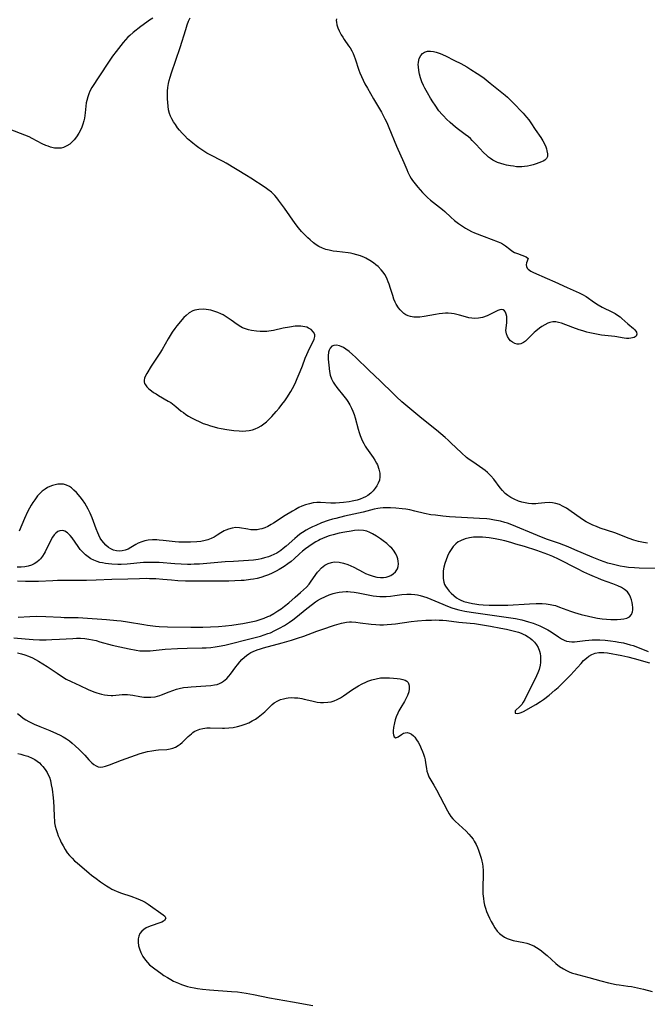
# Model space of a CAD drawing. Units: inches. Extents: x 2146412 to 2151830, y 161096 to 166553.
# Drawn here: x 2147437 to 2147556, y 162022 to 162209 of the extents above; entities that cross this region are included whole.
import ezdxf

# ---------------------------------------------------------------- set-up
doc = ezdxf.new("R2010")
doc.units = ezdxf.units.IN
doc.header["$MEASUREMENT"] = 0
doc.layers.add('c_15_T15S_R21E', color=7, linetype='Continuous')

msp = doc.modelspace()

# ---------------------------------------------------------------- linework, layer by layer
at = {"layer": 'c_15_T15S_R21E'}
for points in [[(2147462.21, 162209.56, 1018), (2147461.59, 162209.16, 1018), (2147461.05, 162208.79, 1018), (2147459.93, 162207.96, 1018), (2147458.44, 162206.81, 1018), (2147457.83, 162206.27, 1018), (2147457.44, 162205.89, 1018), (2147456.99, 162205.39, 1018), (2147456.56, 162204.88, 1018), (2147455.2, 162203.17, 1018), (2147454.54, 162202.28, 1018), (2147453.64, 162200.95, 1018), (2147450.6, 162196.32, 1018), (2147450.21, 162195.65, 1018), (2147449.98, 162195.13, 1018), (2147449.79, 162194.58, 1018), (2147449.6, 162193.88, 1018), (2147449.52, 162193.42, 1018), (2147449.32, 162191.53, 1018), (2147449.25, 162191, 1018), (2147449.16, 162190.48, 1018), (2147449.04, 162189.96, 1018), (2147448.86, 162189.36, 1018), (2147448.66, 162188.78, 1018), (2147448.41, 162188.22, 1018), (2147448.1, 162187.63, 1018), (2147447.67, 162186.96, 1018), (2147447.19, 162186.35, 1018), (2147446.78, 162185.92, 1018), (2147446.35, 162185.55, 1018), (2147445.82, 162185.19, 1018), (2147445.16, 162184.9, 1018), (2147444.71, 162184.79, 1018), (2147444.25, 162184.75, 1018), (2147443.48, 162184.79, 1018), (2147442.71, 162184.96, 1018), (2147442.23, 162185.13, 1018), (2147441.79, 162185.31, 1018), (2147441.14, 162185.63, 1018), (2147439.23, 162186.63, 1018), (2147438.61, 162186.92, 1018), (2147437.81, 162187.26, 1018), (2147435.04, 162188.34, 1018)], [(2147497.18, 162209.43, 1018), (2147497.16, 162209.09, 1018), (2147497.18, 162208.77, 1018), (2147497.28, 162208.26, 1018), (2147497.46, 162207.7, 1018), (2147497.69, 162207.14, 1018), (2147498.1, 162206.35, 1018), (2147498.38, 162205.9, 1018), (2147498.67, 162205.45, 1018), (2147499.5, 162204.25, 1018), (2147499.77, 162203.86, 1018), (2147500.09, 162203.34, 1018), (2147500.37, 162202.8, 1018), (2147500.58, 162202.29, 1018), (2147500.77, 162201.78, 1018), (2147501.45, 162199.65, 1018), (2147501.64, 162199.12, 1018), (2147501.93, 162198.42, 1018), (2147502.26, 162197.73, 1018), (2147502.6, 162197.05, 1018), (2147503.08, 162196.2, 1018), (2147504.24, 162194.19, 1018), (2147505.76, 162191.62, 1018), (2147506.43, 162190.35, 1018), (2147506.77, 162189.66, 1018), (2147507.18, 162188.74, 1018), (2147508.63, 162185.18, 1018), (2147510.01, 162182.03, 1018), (2147510.57, 162180.7, 1018), (2147510.8, 162180.18, 1018), (2147511.19, 162179.43, 1018), (2147511.45, 162178.98, 1018), (2147511.7, 162178.61, 1018), (2147512.17, 162177.97, 1018), (2147512.67, 162177.35, 1018), (2147513.11, 162176.82, 1018), (2147513.57, 162176.32, 1018), (2147514.07, 162175.82, 1018), (2147514.56, 162175.36, 1018), (2147515.11, 162174.9, 1018), (2147517.39, 162173.09, 1018), (2147517.81, 162172.73, 1018), (2147518.98, 162171.64, 1018), (2147519.69, 162171.01, 1018), (2147520.42, 162170.42, 1018), (2147521.18, 162169.89, 1018), (2147521.76, 162169.53, 1018), (2147522.36, 162169.21, 1018), (2147522.93, 162168.93, 1018), (2147523.52, 162168.67, 1018), (2147525.33, 162167.94, 1018), (2147527.98, 162166.96, 1018), (2147528.63, 162166.67, 1018), (2147529.03, 162166.44, 1018), (2147529.42, 162166.17, 1018), (2147530.21, 162165.52, 1018), (2147530.61, 162165.22, 1018), (2147531.12, 162164.93, 1018), (2147531.67, 162164.69, 1018), (2147533.36, 162164.1, 1018), (2147533.74, 162163.75, 1018), (2147533.41, 162162.93, 1018), (2147533.35, 162162.57, 1018), (2147533.39, 162162.26, 1018), (2147533.53, 162161.95, 1018), (2147533.73, 162161.7, 1018), (2147534.2, 162161.35, 1018), (2147534.73, 162161.08, 1018), (2147537.34, 162159.98, 1018), (2147538.82, 162159.31, 1018), (2147541.16, 162158.21, 1018), (2147543.43, 162157.22, 1018), (2147544.06, 162156.9, 1018), (2147544.75, 162156.49, 1018), (2147546.38, 162155.37, 1018), (2147547.08, 162154.91, 1018), (2147547.83, 162154.47, 1018), (2147549.81, 162153.53, 1018), (2147550.27, 162153.29, 1018), (2147550.77, 162152.97, 1018), (2147551.24, 162152.62, 1018), (2147551.59, 162152.34, 1018), (2147552.72, 162151.33, 1018), (2147553.78, 162150.42, 1018), (2147554.06, 162150.14, 1018), (2147554.35, 162149.72, 1018), (2147554.44, 162149.33, 1018), (2147554.27, 162148.99, 1018), (2147553.89, 162148.73, 1018), (2147553.61, 162148.62, 1018), (2147553.28, 162148.56, 1018), (2147552.89, 162148.53, 1018), (2147552.48, 162148.54, 1018), (2147551.99, 162148.6, 1018), (2147550.25, 162148.89, 1018), (2147547.71, 162149.17, 1018), (2147546.72, 162149.33, 1018), (2147545.48, 162149.59, 1018), (2147544.9, 162149.73, 1018), (2147544.13, 162149.96, 1018), (2147543.42, 162150.18, 1018), (2147542.2, 162150.61, 1018), (2147540.09, 162151.41, 1018), (2147539.48, 162151.59, 1018), (2147539, 162151.69, 1018), (2147538.42, 162151.71, 1018), (2147537.85, 162151.59, 1018), (2147537.47, 162151.44, 1018), (2147536.88, 162151.15, 1018), (2147536.3, 162150.79, 1018), (2147535.91, 162150.52, 1018), (2147535.19, 162149.94, 1018), (2147534.86, 162149.64, 1018), (2147533.55, 162148.35, 1018), (2147533.2, 162148.04, 1018), (2147532.86, 162147.77, 1018), (2147532.34, 162147.5, 1018), (2147531.99, 162147.42, 1018), (2147531.62, 162147.43, 1018), (2147531.16, 162147.57, 1018), (2147530.72, 162147.82, 1018), (2147530.38, 162148.09, 1018), (2147530.08, 162148.41, 1018), (2147529.77, 162148.88, 1018), (2147529.58, 162149.39, 1018), (2147529.51, 162149.72, 1018), (2147529.49, 162150.07, 1018), (2147529.51, 162150.47, 1018), (2147529.63, 162151.57, 1018), (2147529.66, 162152.09, 1018), (2147529.64, 162152.68, 1018), (2147529.55, 162153.13, 1018), (2147529.41, 162153.51, 1018), (2147529.23, 162153.78, 1018), (2147528.97, 162153.95, 1018), (2147528.67, 162154.02, 1018), (2147528.33, 162153.98, 1018), (2147527.92, 162153.84, 1018), (2147525.9, 162152.85, 1018), (2147525.04, 162152.55, 1018), (2147524.28, 162152.38, 1018), (2147523.56, 162152.34, 1018), (2147522.96, 162152.38, 1018), (2147522.39, 162152.48, 1018), (2147521.81, 162152.62, 1018), (2147520.63, 162152.98, 1018), (2147520.1, 162153.12, 1018), (2147519.62, 162153.21, 1018), (2147519.14, 162153.27, 1018), (2147518.48, 162153.32, 1018), (2147517.94, 162153.32, 1018), (2147517.4, 162153.29, 1018), (2147516.75, 162153.21, 1018), (2147516.09, 162153.11, 1018), (2147513.89, 162152.7, 1018), (2147513.09, 162152.59, 1018), (2147512.5, 162152.56, 1018), (2147511.93, 162152.58, 1018), (2147511.6, 162152.63, 1018), (2147511.32, 162152.69, 1018), (2147510.85, 162152.84, 1018), (2147510.42, 162153.05, 1018), (2147510.04, 162153.3, 1018), (2147509.7, 162153.59, 1018), (2147509.33, 162153.95, 1018), (2147509, 162154.35, 1018), (2147508.57, 162155.03, 1018), (2147508.36, 162155.45, 1018), (2147508.13, 162156.01, 1018), (2147507.9, 162156.69, 1018), (2147507.5, 162158.06, 1018), (2147507.25, 162158.84, 1018), (2147507.06, 162159.34, 1018), (2147506.86, 162159.82, 1018), (2147506.64, 162160.26, 1018), (2147506.4, 162160.69, 1018), (2147506.09, 162161.15, 1018), (2147505.74, 162161.58, 1018), (2147505.11, 162162.22, 1018), (2147504.69, 162162.58, 1018), (2147504.25, 162162.92, 1018), (2147503.53, 162163.4, 1018), (2147502.78, 162163.82, 1018), (2147502.51, 162163.95, 1018), (2147501.74, 162164.27, 1018), (2147501.05, 162164.49, 1018), (2147500.35, 162164.66, 1018), (2147499.89, 162164.75, 1018), (2147499.42, 162164.82, 1018), (2147497.28, 162165.07, 1018), (2147496.53, 162165.18, 1018), (2147495.78, 162165.33, 1018), (2147495.15, 162165.5, 1018), (2147494.55, 162165.72, 1018), (2147493.85, 162166.05, 1018), (2147493.33, 162166.39, 1018), (2147492.83, 162166.76, 1018), (2147492.16, 162167.32, 1018), (2147491.75, 162167.7, 1018), (2147490.93, 162168.51, 1018), (2147490.52, 162168.93, 1018), (2147489.96, 162169.57, 1018), (2147489.29, 162170.4, 1018), (2147487.26, 162173.36, 1018), (2147486.72, 162174.13, 1018), (2147486.17, 162174.88, 1018), (2147485.81, 162175.33, 1018), (2147485.43, 162175.76, 1018), (2147484.78, 162176.4, 1018), (2147484.13, 162176.92, 1018), (2147483.58, 162177.3, 1018), (2147480.86, 162179.07, 1018), (2147480.07, 162179.56, 1018), (2147476.17, 162181.9, 1018), (2147475.6, 162182.22, 1018), (2147475.21, 162182.43, 1018), (2147473.37, 162183.36, 1018), (2147472.48, 162183.85, 1018), (2147471.54, 162184.45, 1018), (2147470.98, 162184.83, 1018), (2147470.43, 162185.23, 1018), (2147469.81, 162185.71, 1018), (2147469.43, 162186.03, 1018), (2147468.83, 162186.55, 1018), (2147468.27, 162187.1, 1018), (2147467.76, 162187.64, 1018), (2147467.29, 162188.2, 1018), (2147466.92, 162188.66, 1018), (2147466.49, 162189.27, 1018), (2147466.14, 162189.81, 1018), (2147465.83, 162190.36, 1018), (2147465.59, 162190.87, 1018), (2147465.38, 162191.4, 1018), (2147465.21, 162192.07, 1018), (2147465.1, 162192.76, 1018), (2147465.03, 162193.47, 1018), (2147465, 162194.18, 1018), (2147464.99, 162194.9, 1018), (2147465.02, 162195.62, 1018), (2147465.08, 162196.35, 1018), (2147465.18, 162197.07, 1018), (2147465.31, 162197.68, 1018), (2147465.47, 162198.29, 1018), (2147465.73, 162199.14, 1018), (2147467.39, 162203.97, 1018), (2147468.48, 162207.41, 1018), (2147468.75, 162208.24, 1018), (2147469.02, 162208.98, 1018), (2147469.29, 162209.63, 1018)], [(2147556.45, 162109.52, 1016), (2147555.71, 162109.66, 1016), (2147554.76, 162109.87, 1016), (2147553.83, 162110.13, 1016), (2147552.99, 162110.41, 1016), (2147550.24, 162111.48, 1016), (2147547.47, 162112.41, 1016), (2147546.75, 162112.68, 1016), (2147546.07, 162112.96, 1016), (2147545.41, 162113.27, 1016), (2147544.77, 162113.62, 1016), (2147544.25, 162113.94, 1016), (2147543.62, 162114.37, 1016), (2147541.91, 162115.58, 1016), (2147541.01, 162116.17, 1016), (2147540.36, 162116.55, 1016), (2147539.7, 162116.87, 1016), (2147539.02, 162117.1, 1016), (2147538.34, 162117.24, 1016), (2147537.73, 162117.28, 1016), (2147536.91, 162117.23, 1016), (2147535.64, 162117.06, 1016), (2147535.15, 162117.02, 1016), (2147534.43, 162117.02, 1016), (2147533.77, 162117.09, 1016), (2147533.12, 162117.2, 1016), (2147532.49, 162117.35, 1016), (2147531.86, 162117.56, 1016), (2147531.04, 162117.92, 1016), (2147530.44, 162118.25, 1016), (2147529.86, 162118.63, 1016), (2147529.36, 162119.02, 1016), (2147528.8, 162119.58, 1016), (2147528.39, 162120.08, 1016), (2147527.17, 162121.73, 1016), (2147526.6, 162122.38, 1016), (2147525.95, 162123, 1016), (2147525.52, 162123.36, 1016), (2147525.06, 162123.7, 1016), (2147523.15, 162125.01, 1016), (2147522.5, 162125.48, 1016), (2147522, 162125.88, 1016), (2147521.01, 162126.74, 1016), (2147519.99, 162127.7, 1016), (2147519, 162128.67, 1016), (2147518.46, 162129.18, 1016), (2147517.89, 162129.69, 1016), (2147516.23, 162131.06, 1016), (2147513.47, 162133.25, 1016), (2147509.67, 162136.46, 1016), (2147508.63, 162137.39, 1016), (2147508.04, 162137.95, 1016), (2147505.53, 162140.47, 1016), (2147503.4, 162142.45, 1016), (2147500.82, 162144.94, 1016), (2147500.22, 162145.5, 1016), (2147499.62, 162146.02, 1016), (2147498.98, 162146.51, 1016), (2147498.52, 162146.78, 1016), (2147498.06, 162146.99, 1016), (2147497.75, 162147.1, 1016), (2147497.21, 162147.23, 1016), (2147496.72, 162147.21, 1016), (2147496.3, 162147.03, 1016), (2147495.98, 162146.69, 1016), (2147495.8, 162146.33, 1016), (2147495.69, 162145.91, 1016), (2147495.62, 162145.21, 1016), (2147495.63, 162144.57, 1016), (2147495.71, 162143.42, 1016), (2147495.86, 162142.26, 1016), (2147496.01, 162141.53, 1016), (2147496.26, 162140.81, 1016), (2147496.56, 162140.2, 1016), (2147496.83, 162139.79, 1016), (2147497.27, 162139.19, 1016), (2147498.59, 162137.56, 1016), (2147499.08, 162136.91, 1016), (2147499.34, 162136.53, 1016), (2147499.73, 162135.91, 1016), (2147500.07, 162135.26, 1016), (2147500.33, 162134.65, 1016), (2147500.56, 162134.02, 1016), (2147500.76, 162133.39, 1016), (2147501.33, 162131.24, 1016), (2147501.51, 162130.64, 1016), (2147501.71, 162130.05, 1016), (2147501.97, 162129.4, 1016), (2147502.18, 162128.94, 1016), (2147502.41, 162128.49, 1016), (2147502.68, 162128.02, 1016), (2147502.94, 162127.61, 1016), (2147504.18, 162125.83, 1016), (2147504.51, 162125.32, 1016), (2147504.81, 162124.79, 1016), (2147504.99, 162124.44, 1016), (2147505.29, 162123.64, 1016), (2147505.46, 162122.84, 1016), (2147505.47, 162122.19, 1016), (2147505.36, 162121.55, 1016), (2147505.13, 162120.95, 1016), (2147504.87, 162120.46, 1016), (2147504.56, 162119.98, 1016), (2147504.18, 162119.51, 1016), (2147503.71, 162119.05, 1016), (2147503.16, 162118.64, 1016), (2147502.73, 162118.37, 1016), (2147502.27, 162118.15, 1016), (2147501.72, 162117.93, 1016), (2147501.13, 162117.75, 1016), (2147500.17, 162117.52, 1016), (2147499.58, 162117.42, 1016), (2147498.51, 162117.28, 1016), (2147497.77, 162117.21, 1016), (2147497.03, 162117.17, 1016), (2147496.13, 162117.18, 1016), (2147494.15, 162117.29, 1016), (2147493.47, 162117.27, 1016), (2147492.76, 162117.19, 1016), (2147492.05, 162117.05, 1016), (2147491.28, 162116.83, 1016), (2147490.62, 162116.58, 1016), (2147490.01, 162116.3, 1016), (2147489.39, 162115.97, 1016), (2147488.81, 162115.63, 1016), (2147487.42, 162114.78, 1016), (2147485.2, 162113.34, 1016), (2147484.76, 162113.07, 1016), (2147484.13, 162112.73, 1016), (2147483.56, 162112.47, 1016), (2147482.97, 162112.27, 1016), (2147482.6, 162112.18, 1016), (2147482.06, 162112.1, 1016), (2147481.52, 162112.06, 1016), (2147480.89, 162112.1, 1016), (2147480.27, 162112.19, 1016), (2147478.71, 162112.46, 1016), (2147478.01, 162112.49, 1016), (2147477.3, 162112.41, 1016), (2147476.59, 162112.23, 1016), (2147476.08, 162112.02, 1016), (2147475.82, 162111.89, 1016), (2147475.13, 162111.48, 1016), (2147474.45, 162111.04, 1016), (2147473.87, 162110.7, 1016), (2147473.3, 162110.42, 1016), (2147472.71, 162110.19, 1016), (2147472.16, 162110.02, 1016), (2147471.34, 162109.85, 1016), (2147470.58, 162109.77, 1016), (2147469.35, 162109.71, 1016), (2147468.03, 162109.71, 1016), (2147467.15, 162109.75, 1016), (2147466.43, 162109.81, 1016), (2147464.19, 162110.07, 1016), (2147463.42, 162110.13, 1016), (2147462.98, 162110.16, 1016), (2147462.15, 162110.16, 1016), (2147461.34, 162110.1, 1016), (2147460.69, 162109.98, 1016), (2147460.09, 162109.8, 1016), (2147459.42, 162109.51, 1016), (2147458.95, 162109.25, 1016), (2147457.98, 162108.69, 1016), (2147457.49, 162108.42, 1016), (2147456.91, 162108.19, 1016), (2147456.37, 162108.06, 1016), (2147455.83, 162108.03, 1016), (2147455.3, 162108.07, 1016), (2147454.69, 162108.23, 1016), (2147454.18, 162108.46, 1016), (2147453.76, 162108.72, 1016), (2147453.26, 162109.13, 1016), (2147452.85, 162109.57, 1016), (2147452.5, 162110.02, 1016), (2147452.19, 162110.51, 1016), (2147451.9, 162111.08, 1016), (2147451.69, 162111.53, 1016), (2147451.41, 162112.24, 1016), (2147450.62, 162114.37, 1016), (2147450.25, 162115.27, 1016), (2147449.89, 162116.01, 1016), (2147449.56, 162116.6, 1016), (2147449.21, 162117.17, 1016), (2147448.79, 162117.77, 1016), (2147448.35, 162118.34, 1016), (2147447.64, 162119.16, 1016), (2147447.16, 162119.64, 1016), (2147446.67, 162120.06, 1016), (2147446.31, 162120.3, 1016), (2147445.75, 162120.58, 1016), (2147445.15, 162120.75, 1016), (2147444.64, 162120.8, 1016), (2147444.1, 162120.77, 1016), (2147443.56, 162120.67, 1016), (2147443.07, 162120.52, 1016), (2147442.59, 162120.33, 1016), (2147442.13, 162120.11, 1016), (2147441.69, 162119.84, 1016), (2147441.13, 162119.41, 1016), (2147440.6, 162118.91, 1016), (2147440.25, 162118.52, 1016), (2147439.7, 162117.81, 1016), (2147439.35, 162117.29, 1016), (2147439.02, 162116.75, 1016), (2147438.7, 162116.18, 1016), (2147438.34, 162115.49, 1016), (2147437.76, 162114.26, 1016), (2147436.75, 162111.82, 1016)], [(2147558.76, 162104.68, 1014), (2147554.89, 162104.78, 1014), (2147553.96, 162104.83, 1014), (2147552.85, 162104.93, 1014), (2147552.05, 162105.04, 1014), (2147551.26, 162105.18, 1014), (2147550.46, 162105.34, 1014), (2147549.72, 162105.53, 1014), (2147548.93, 162105.75, 1014), (2147548.2, 162105.99, 1014), (2147547.48, 162106.24, 1014), (2147545.92, 162106.85, 1014), (2147542.64, 162108.29, 1014), (2147541.34, 162108.84, 1014), (2147539.68, 162109.46, 1014), (2147537.22, 162110.32, 1014), (2147535.49, 162110.98, 1014), (2147530.62, 162113.02, 1014), (2147529.8, 162113.32, 1014), (2147529.28, 162113.49, 1014), (2147528.43, 162113.72, 1014), (2147527.31, 162113.94, 1014), (2147526.37, 162114.08, 1014), (2147525.83, 162114.14, 1014), (2147524.47, 162114.24, 1014), (2147518.76, 162114.58, 1014), (2147517.43, 162114.69, 1014), (2147516.04, 162114.84, 1014), (2147515.19, 162114.96, 1014), (2147513.94, 162115.2, 1014), (2147512.11, 162115.65, 1014), (2147511.14, 162115.87, 1014), (2147510.42, 162115.99, 1014), (2147509.7, 162116.08, 1014), (2147508.51, 162116.19, 1014), (2147507.47, 162116.25, 1014), (2147506.78, 162116.27, 1014), (2147506.09, 162116.25, 1014), (2147505.52, 162116.2, 1014), (2147505.06, 162116.12, 1014), (2147504.4, 162115.99, 1014), (2147502.29, 162115.47, 1014), (2147498.74, 162114.68, 1014), (2147497.05, 162114.26, 1014), (2147496.45, 162114.1, 1014), (2147495.59, 162113.84, 1014), (2147494.33, 162113.38, 1014), (2147493.26, 162112.93, 1014), (2147492.63, 162112.65, 1014), (2147492.01, 162112.35, 1014), (2147491.41, 162112.02, 1014), (2147490.72, 162111.59, 1014), (2147490.2, 162111.22, 1014), (2147489.69, 162110.83, 1014), (2147489.24, 162110.44, 1014), (2147487.61, 162108.96, 1014), (2147487.06, 162108.49, 1014), (2147486.56, 162108.12, 1014), (2147485.82, 162107.65, 1014), (2147485.27, 162107.36, 1014), (2147484.7, 162107.11, 1014), (2147484.23, 162106.93, 1014), (2147483.48, 162106.71, 1014), (2147482.87, 162106.56, 1014), (2147482.24, 162106.45, 1014), (2147481.39, 162106.32, 1014), (2147480.42, 162106.23, 1014), (2147477.59, 162106.07, 1014), (2147475.96, 162105.96, 1014), (2147471.09, 162105.56, 1014), (2147470.05, 162105.51, 1014), (2147469.41, 162105.49, 1014), (2147468.81, 162105.49, 1014), (2147467.61, 162105.52, 1014), (2147466.41, 162105.59, 1014), (2147463.39, 162105.83, 1014), (2147461.82, 162105.88, 1014), (2147461.24, 162105.88, 1014), (2147460.42, 162105.85, 1014), (2147457.29, 162105.53, 1014), (2147456.17, 162105.48, 1014), (2147455.51, 162105.48, 1014), (2147454.37, 162105.53, 1014), (2147453.76, 162105.59, 1014), (2147453.15, 162105.66, 1014), (2147452.61, 162105.76, 1014), (2147452.09, 162105.88, 1014), (2147451.58, 162106.03, 1014), (2147450.97, 162106.27, 1014), (2147450.39, 162106.57, 1014), (2147449.86, 162106.92, 1014), (2147449.36, 162107.32, 1014), (2147448.9, 162107.76, 1014), (2147448.38, 162108.35, 1014), (2147447.99, 162108.87, 1014), (2147446.8, 162110.57, 1014), (2147446.45, 162111.01, 1014), (2147445.96, 162111.51, 1014), (2147445.44, 162111.85, 1014), (2147445.04, 162111.96, 1014), (2147444.47, 162111.91, 1014), (2147444.09, 162111.73, 1014), (2147443.73, 162111.46, 1014), (2147443.4, 162111.11, 1014), (2147443.1, 162110.69, 1014), (2147442.82, 162110.22, 1014), (2147441.7, 162107.9, 1014), (2147441.52, 162107.59, 1014), (2147441.17, 162107.05, 1014), (2147440.77, 162106.55, 1014), (2147440.53, 162106.29, 1014), (2147440.09, 162105.9, 1014), (2147439.6, 162105.57, 1014), (2147439.08, 162105.32, 1014), (2147438.45, 162105.14, 1014), (2147437.8, 162105.04, 1014), (2147437.11, 162104.99, 1014), (2147436.37, 162104.97, 1014)], [(2147436.54, 162095.45, 1012), (2147438.77, 162095.59, 1012), (2147440.11, 162095.62, 1012), (2147441.83, 162095.58, 1012), (2147444.68, 162095.41, 1012), (2147445.32, 162095.38, 1012), (2147447.98, 162095.37, 1012), (2147448.83, 162095.34, 1012), (2147453.38, 162095.01, 1012), (2147455.36, 162094.82, 1012), (2147456.18, 162094.72, 1012), (2147457.37, 162094.55, 1012), (2147460.46, 162094.02, 1012), (2147461.19, 162093.91, 1012), (2147462.69, 162093.74, 1012), (2147463.43, 162093.68, 1012), (2147465, 162093.62, 1012), (2147469.42, 162093.55, 1012), (2147471.74, 162093.54, 1012), (2147473.18, 162093.59, 1012), (2147474.7, 162093.69, 1012), (2147476.06, 162093.81, 1012), (2147477.25, 162093.93, 1012), (2147478.44, 162094.08, 1012), (2147479.35, 162094.22, 1012), (2147480.63, 162094.46, 1012), (2147481.91, 162094.76, 1012), (2147482.66, 162094.99, 1012), (2147483.4, 162095.25, 1012), (2147484.12, 162095.55, 1012), (2147484.47, 162095.71, 1012), (2147485.26, 162096.14, 1012), (2147486.04, 162096.62, 1012), (2147486.67, 162097.05, 1012), (2147487.29, 162097.51, 1012), (2147488.11, 162098.18, 1012), (2147489.31, 162099.23, 1012), (2147490.32, 162100.11, 1012), (2147490.9, 162100.64, 1012), (2147491.46, 162101.18, 1012), (2147491.97, 162101.75, 1012), (2147492.37, 162102.27, 1012), (2147493.6, 162104, 1012), (2147493.78, 162104.23, 1012), (2147494.35, 162104.85, 1012), (2147494.99, 162105.36, 1012), (2147495.6, 162105.68, 1012), (2147496.26, 162105.88, 1012), (2147496.78, 162105.95, 1012), (2147497.7, 162105.91, 1012), (2147498.52, 162105.74, 1012), (2147499.33, 162105.48, 1012), (2147499.9, 162105.24, 1012), (2147500.47, 162104.96, 1012), (2147502.27, 162104, 1012), (2147502.74, 162103.78, 1012), (2147503.42, 162103.49, 1012), (2147504.2, 162103.23, 1012), (2147504.91, 162103.06, 1012), (2147505.61, 162102.99, 1012), (2147506.13, 162103, 1012), (2147506.63, 162103.08, 1012), (2147507.02, 162103.19, 1012), (2147507.52, 162103.39, 1012), (2147507.97, 162103.67, 1012), (2147508.42, 162104.09, 1012), (2147508.8, 162104.67, 1012), (2147508.94, 162105.12, 1012), (2147508.99, 162105.58, 1012), (2147508.96, 162106.13, 1012), (2147508.89, 162106.53, 1012), (2147508.78, 162106.92, 1012), (2147508.53, 162107.49, 1012), (2147508.06, 162108.19, 1012), (2147507.74, 162108.57, 1012), (2147507.37, 162108.93, 1012), (2147506.76, 162109.45, 1012), (2147506.1, 162109.95, 1012), (2147505.56, 162110.34, 1012), (2147504.81, 162110.84, 1012), (2147504.06, 162111.3, 1012), (2147503.52, 162111.57, 1012), (2147502.97, 162111.79, 1012), (2147502.35, 162111.95, 1012), (2147501.48, 162112, 1012), (2147500.62, 162111.93, 1012), (2147500.01, 162111.85, 1012), (2147498.81, 162111.65, 1012), (2147497.69, 162111.42, 1012), (2147496.56, 162111.13, 1012), (2147495.83, 162110.91, 1012), (2147494.95, 162110.59, 1012), (2147494.1, 162110.23, 1012), (2147493.76, 162110.06, 1012), (2147493.28, 162109.79, 1012), (2147492.56, 162109.34, 1012), (2147491.29, 162108.43, 1012), (2147490.73, 162107.99, 1012), (2147490.12, 162107.48, 1012), (2147489.12, 162106.57, 1012), (2147488.53, 162106.07, 1012), (2147487.9, 162105.57, 1012), (2147487.24, 162105.11, 1012), (2147486.25, 162104.51, 1012), (2147485.7, 162104.2, 1012), (2147484.92, 162103.8, 1012), (2147484.27, 162103.52, 1012), (2147483.66, 162103.29, 1012), (2147482.75, 162103, 1012), (2147482.07, 162102.83, 1012), (2147481.38, 162102.69, 1012), (2147480.78, 162102.59, 1012), (2147479.61, 162102.45, 1012), (2147479.03, 162102.41, 1012), (2147477.83, 162102.35, 1012), (2147476.65, 162102.32, 1012), (2147471.32, 162102.27, 1012), (2147469.43, 162102.27, 1012), (2147468.4, 162102.3, 1012), (2147466.96, 162102.37, 1012), (2147465.75, 162102.47, 1012), (2147464.11, 162102.63, 1012), (2147462.79, 162102.73, 1012), (2147461.56, 162102.77, 1012), (2147460.99, 162102.78, 1012), (2147459.68, 162102.75, 1012), (2147457.41, 162102.66, 1012), (2147454.41, 162102.62, 1012), (2147451.4, 162102.47, 1012), (2147449.56, 162102.42, 1012), (2147448.41, 162102.4, 1012), (2147445.41, 162102.42, 1012), (2147444.02, 162102.4, 1012), (2147443.13, 162102.37, 1012), (2147440.41, 162102.23, 1012), (2147439.4, 162102.21, 1012), (2147437.92, 162102.23, 1012), (2147436.4, 162102.31, 1012)], [(2147435.69, 162091.47, 1014), (2147437.84, 162091.28, 1014), (2147439.42, 162091.18, 1014), (2147440.58, 162091.14, 1014), (2147441.85, 162091.13, 1014), (2147442.98, 162091.16, 1014), (2147444.39, 162091.23, 1014), (2147446.95, 162091.4, 1014), (2147447.64, 162091.43, 1014), (2147448.41, 162091.43, 1014), (2147449.26, 162091.37, 1014), (2147449.99, 162091.27, 1014), (2147450.71, 162091.13, 1014), (2147451.39, 162090.97, 1014), (2147452.1, 162090.77, 1014), (2147454.47, 162090.11, 1014), (2147455.92, 162089.78, 1014), (2147457.66, 162089.41, 1014), (2147459.03, 162089.15, 1014), (2147459.75, 162089.05, 1014), (2147460.42, 162089.01, 1014), (2147461.06, 162089.01, 1014), (2147461.71, 162089.05, 1014), (2147464.55, 162089.33, 1014), (2147466.87, 162089.48, 1014), (2147468.72, 162089.56, 1014), (2147471.57, 162089.57, 1014), (2147472.35, 162089.59, 1014), (2147473.27, 162089.66, 1014), (2147474.06, 162089.76, 1014), (2147474.84, 162089.89, 1014), (2147475.93, 162090.11, 1014), (2147481.42, 162091.47, 1014), (2147482.7, 162091.82, 1014), (2147483.42, 162092.05, 1014), (2147484.12, 162092.3, 1014), (2147484.6, 162092.48, 1014), (2147485.47, 162092.88, 1014), (2147486.32, 162093.32, 1014), (2147487.31, 162093.88, 1014), (2147488.23, 162094.47, 1014), (2147488.86, 162094.91, 1014), (2147489.47, 162095.38, 1014), (2147491.53, 162097.07, 1014), (2147492.61, 162097.92, 1014), (2147493.2, 162098.34, 1014), (2147493.59, 162098.59, 1014), (2147494.17, 162098.93, 1014), (2147495.08, 162099.4, 1014), (2147495.82, 162099.72, 1014), (2147496.57, 162099.97, 1014), (2147497.07, 162100.1, 1014), (2147497.71, 162100.22, 1014), (2147498.36, 162100.29, 1014), (2147499.01, 162100.31, 1014), (2147499.37, 162100.3, 1014), (2147499.88, 162100.26, 1014), (2147500.59, 162100.17, 1014), (2147501.3, 162100.05, 1014), (2147503.54, 162099.62, 1014), (2147504.16, 162099.52, 1014), (2147504.79, 162099.44, 1014), (2147505.43, 162099.38, 1014), (2147505.91, 162099.37, 1014), (2147506.68, 162099.39, 1014), (2147507.46, 162099.45, 1014), (2147508.32, 162099.55, 1014), (2147509.65, 162099.74, 1014), (2147510.57, 162099.84, 1014), (2147511.4, 162099.85, 1014), (2147512.1, 162099.77, 1014), (2147512.63, 162099.67, 1014), (2147513.16, 162099.54, 1014), (2147513.77, 162099.36, 1014), (2147514.38, 162099.16, 1014), (2147515.19, 162098.84, 1014), (2147517.44, 162097.89, 1014), (2147518.32, 162097.53, 1014), (2147519.17, 162097.21, 1014), (2147519.84, 162097, 1014), (2147520.52, 162096.81, 1014), (2147521.63, 162096.58, 1014), (2147522.85, 162096.38, 1014), (2147531.32, 162095.16, 1014), (2147532.52, 162094.92, 1014), (2147533.77, 162094.58, 1014), (2147534.65, 162094.28, 1014), (2147535.33, 162094.02, 1014), (2147535.94, 162093.77, 1014), (2147536.83, 162093.36, 1014), (2147537.48, 162093.01, 1014), (2147538.1, 162092.63, 1014), (2147539.49, 162091.7, 1014), (2147540.07, 162091.33, 1014), (2147540.55, 162091.08, 1014), (2147541.03, 162090.89, 1014), (2147541.52, 162090.78, 1014), (2147542.02, 162090.74, 1014), (2147542.53, 162090.77, 1014), (2147544.61, 162091.01, 1014), (2147545.26, 162091.06, 1014), (2147545.93, 162091.09, 1014), (2147546.61, 162091.1, 1014), (2147547.4, 162091.09, 1014), (2147548.37, 162091.04, 1014), (2147549.42, 162090.94, 1014), (2147550.36, 162090.81, 1014), (2147551.02, 162090.7, 1014), (2147551.87, 162090.53, 1014), (2147552.53, 162090.38, 1014), (2147553.18, 162090.19, 1014), (2147553.7, 162090.02, 1014), (2147554.21, 162089.84, 1014), (2147555.31, 162089.39, 1014), (2147556.12, 162089.08, 1014), (2147556.59, 162088.91, 1014)], [(2147436.38, 162088.62, 1016), (2147437.15, 162088.44, 1016), (2147437.83, 162088.24, 1016), (2147438.51, 162087.99, 1016), (2147439.26, 162087.67, 1016), (2147439.84, 162087.38, 1016), (2147440.42, 162087.06, 1016), (2147441.25, 162086.56, 1016), (2147442.06, 162086.04, 1016), (2147443.95, 162084.74, 1016), (2147445, 162084.06, 1016), (2147445.69, 162083.65, 1016), (2147446.61, 162083.19, 1016), (2147448.26, 162082.42, 1016), (2147449.87, 162081.66, 1016), (2147450.94, 162081.2, 1016), (2147451.5, 162081.01, 1016), (2147452.42, 162080.76, 1016), (2147453.01, 162080.65, 1016), (2147453.59, 162080.57, 1016), (2147454.24, 162080.53, 1016), (2147454.59, 162080.53, 1016), (2147456.36, 162080.69, 1016), (2147456.88, 162080.71, 1016), (2147457.4, 162080.71, 1016), (2147457.91, 162080.66, 1016), (2147458.41, 162080.59, 1016), (2147459.73, 162080.34, 1016), (2147460.5, 162080.23, 1016), (2147460.95, 162080.19, 1016), (2147461.8, 162080.19, 1016), (2147462.64, 162080.28, 1016), (2147463.11, 162080.38, 1016), (2147463.54, 162080.5, 1016), (2147463.86, 162080.62, 1016), (2147465.28, 162081.22, 1016), (2147465.98, 162081.49, 1016), (2147466.7, 162081.73, 1016), (2147467.2, 162081.87, 1016), (2147468.02, 162082.02, 1016), (2147468.86, 162082.13, 1016), (2147469.49, 162082.19, 1016), (2147472.31, 162082.33, 1016), (2147473.28, 162082.41, 1016), (2147473.96, 162082.52, 1016), (2147474.45, 162082.64, 1016), (2147474.92, 162082.8, 1016), (2147475.3, 162082.99, 1016), (2147475.66, 162083.22, 1016), (2147476, 162083.48, 1016), (2147476.31, 162083.77, 1016), (2147476.67, 162084.17, 1016), (2147477.01, 162084.6, 1016), (2147477.99, 162085.96, 1016), (2147478.3, 162086.37, 1016), (2147478.75, 162086.91, 1016), (2147479.18, 162087.37, 1016), (2147479.64, 162087.79, 1016), (2147480.05, 162088.13, 1016), (2147480.48, 162088.44, 1016), (2147480.9, 162088.69, 1016), (2147481.33, 162088.92, 1016), (2147482.1, 162089.23, 1016), (2147482.69, 162089.43, 1016), (2147483.3, 162089.61, 1016), (2147486.85, 162090.55, 1016), (2147488.65, 162091.07, 1016), (2147489.77, 162091.41, 1016), (2147490.96, 162091.82, 1016), (2147493.47, 162092.78, 1016), (2147494.43, 162093.12, 1016), (2147496.84, 162093.9, 1016), (2147498.18, 162094.29, 1016), (2147499.13, 162094.47, 1016), (2147499.7, 162094.52, 1016), (2147500.04, 162094.52, 1016), (2147500.88, 162094.48, 1016), (2147501.73, 162094.38, 1016), (2147503.8, 162094.11, 1016), (2147504.72, 162094.03, 1016), (2147505.43, 162094, 1016), (2147506.15, 162094, 1016), (2147506.87, 162094.04, 1016), (2147507.69, 162094.11, 1016), (2147508.41, 162094.19, 1016), (2147511.43, 162094.59, 1016), (2147512.64, 162094.72, 1016), (2147514.19, 162094.84, 1016), (2147515.32, 162094.89, 1016), (2147516.05, 162094.9, 1016), (2147516.78, 162094.89, 1016), (2147517.44, 162094.85, 1016), (2147518.18, 162094.78, 1016), (2147520.5, 162094.51, 1016), (2147522.65, 162094.31, 1016), (2147523.48, 162094.21, 1016), (2147524.62, 162094.05, 1016), (2147526.56, 162093.72, 1016), (2147528.51, 162093.37, 1016), (2147529.57, 162093.16, 1016), (2147530.37, 162092.98, 1016), (2147531.13, 162092.79, 1016), (2147531.86, 162092.56, 1016), (2147532.4, 162092.37, 1016), (2147532.77, 162092.21, 1016), (2147533.24, 162091.98, 1016), (2147533.69, 162091.72, 1016), (2147534.09, 162091.44, 1016), (2147534.47, 162091.13, 1016), (2147534.94, 162090.67, 1016), (2147535.32, 162090.18, 1016), (2147535.62, 162089.64, 1016), (2147535.89, 162088.94, 1016), (2147536, 162088.49, 1016), (2147536.07, 162088.04, 1016), (2147536.1, 162087.34, 1016), (2147536.07, 162086.82, 1016), (2147536.01, 162086.3, 1016), (2147535.8, 162085.44, 1016), (2147535.58, 162084.85, 1016), (2147535.32, 162084.26, 1016), (2147533.09, 162079.74, 1016), (2147532.79, 162079.23, 1016), (2147532.49, 162078.83, 1016), (2147532.17, 162078.48, 1016), (2147531.25, 162077.57, 1016), (2147531.22, 162077.18, 1016), (2147531.62, 162077.1, 1016), (2147531.98, 162077.15, 1016), (2147532.36, 162077.27, 1016), (2147532.86, 162077.48, 1016), (2147535.18, 162078.78, 1016), (2147536.09, 162079.36, 1016), (2147536.62, 162079.74, 1016), (2147537.73, 162080.61, 1016), (2147538.83, 162081.52, 1016), (2147539.42, 162082.05, 1016), (2147540.01, 162082.61, 1016), (2147541.85, 162084.47, 1016), (2147542.41, 162085.07, 1016), (2147543.8, 162086.64, 1016), (2147544.29, 162087.17, 1016), (2147544.81, 162087.65, 1016), (2147545.28, 162088, 1016), (2147545.86, 162088.32, 1016), (2147546.5, 162088.56, 1016), (2147547.17, 162088.69, 1016), (2147547.69, 162088.72, 1016), (2147548.15, 162088.7, 1016), (2147548.86, 162088.62, 1016), (2147551.6, 162088.12, 1016), (2147552.73, 162087.88, 1016), (2147553.92, 162087.58, 1016), (2147556.85, 162086.73, 1016)], [(2147467.01, 162070.97, 1018), (2147467.41, 162071.25, 1018), (2147467.78, 162071.55, 1018), (2147468.38, 162072.11, 1018), (2147468.95, 162072.68, 1018), (2147469.54, 162073.23, 1018), (2147469.85, 162073.47, 1018), (2147470.1, 162073.63, 1018), (2147470.53, 162073.87, 1018), (2147471.13, 162074.1, 1018), (2147471.75, 162074.25, 1018), (2147472.49, 162074.35, 1018), (2147473.13, 162074.36, 1018), (2147475.5, 162074.27, 1018), (2147475.88, 162074.28, 1018), (2147476.69, 162074.33, 1018), (2147477.51, 162074.44, 1018), (2147478.32, 162074.6, 1018), (2147479.05, 162074.79, 1018), (2147479.77, 162075.03, 1018), (2147480.47, 162075.32, 1018), (2147481.15, 162075.66, 1018), (2147481.73, 162076, 1018), (2147482.28, 162076.37, 1018), (2147482.92, 162076.87, 1018), (2147483.52, 162077.42, 1018), (2147484.34, 162078.24, 1018), (2147484.94, 162078.79, 1018), (2147485.34, 162079.1, 1018), (2147486.01, 162079.5, 1018), (2147486.54, 162079.74, 1018), (2147487.08, 162079.91, 1018), (2147487.6, 162080.02, 1018), (2147487.97, 162080.07, 1018), (2147488.59, 162080.11, 1018), (2147489.22, 162080.1, 1018), (2147489.86, 162080.05, 1018), (2147490.57, 162079.94, 1018), (2147491.06, 162079.83, 1018), (2147492.47, 162079.48, 1018), (2147492.99, 162079.36, 1018), (2147493.51, 162079.27, 1018), (2147494.13, 162079.2, 1018), (2147494.75, 162079.18, 1018), (2147495.57, 162079.23, 1018), (2147496.18, 162079.33, 1018), (2147496.78, 162079.5, 1018), (2147497.35, 162079.73, 1018), (2147497.95, 162080.06, 1018), (2147498.53, 162080.44, 1018), (2147500.23, 162081.63, 1018), (2147501.41, 162082.38, 1018), (2147502.09, 162082.76, 1018), (2147502.76, 162083.08, 1018), (2147503.18, 162083.25, 1018), (2147503.96, 162083.51, 1018), (2147504.75, 162083.71, 1018), (2147505.6, 162083.85, 1018), (2147506.07, 162083.9, 1018), (2147506.53, 162083.91, 1018), (2147507.3, 162083.9, 1018), (2147508.05, 162083.84, 1018), (2147508.78, 162083.77, 1018), (2147509.34, 162083.69, 1018), (2147509.84, 162083.58, 1018), (2147510.27, 162083.45, 1018), (2147510.62, 162083.25, 1018), (2147510.87, 162082.97, 1018), (2147511.01, 162082.62, 1018), (2147511.07, 162082.28, 1018), (2147511.06, 162081.76, 1018), (2147510.96, 162081.21, 1018), (2147510.73, 162080.52, 1018), (2147510.44, 162079.89, 1018), (2147510.14, 162079.36, 1018), (2147509.44, 162078.21, 1018), (2147509.07, 162077.58, 1018), (2147508.86, 162077.14, 1018), (2147508.59, 162076.48, 1018), (2147508.4, 162075.9, 1018), (2147508.25, 162075.33, 1018), (2147508.08, 162074.41, 1018), (2147508.01, 162073.79, 1018), (2147508, 162073.37, 1018), (2147508.04, 162073.02, 1018), (2147508.16, 162072.66, 1018), (2147508.49, 162072.48, 1018), (2147508.96, 162072.63, 1018), (2147509.58, 162073.08, 1018), (2147509.99, 162073.31, 1018), (2147510.31, 162073.41, 1018), (2147510.65, 162073.45, 1018), (2147511.08, 162073.37, 1018), (2147511.49, 162073.16, 1018), (2147511.85, 162072.86, 1018), (2147512.1, 162072.59, 1018), (2147512.46, 162072.09, 1018), (2147512.77, 162071.6, 1018), (2147513.05, 162071.08, 1018), (2147513.34, 162070.43, 1018), (2147513.57, 162069.87, 1018), (2147513.77, 162069.31, 1018), (2147513.95, 162068.75, 1018), (2147514.07, 162068.28, 1018), (2147514.18, 162067.66, 1018), (2147514.34, 162066.61, 1018), (2147514.44, 162066.1, 1018), (2147514.58, 162065.58, 1018), (2147514.81, 162065.03, 1018), (2147514.97, 162064.73, 1018), (2147515.76, 162063.41, 1018), (2147516.23, 162062.57, 1018), (2147518.36, 162058.52, 1018), (2147518.67, 162057.99, 1018), (2147519, 162057.49, 1018), (2147519.37, 162057.03, 1018), (2147519.79, 162056.59, 1018), (2147521.91, 162054.65, 1018), (2147522.42, 162054.13, 1018), (2147522.89, 162053.59, 1018), (2147523.22, 162053.15, 1018), (2147523.44, 162052.8, 1018), (2147523.8, 162052.14, 1018), (2147524.05, 162051.59, 1018), (2147524.28, 162051.03, 1018), (2147524.6, 162050.09, 1018), (2147524.77, 162049.51, 1018), (2147524.91, 162048.93, 1018), (2147525.01, 162048.43, 1018), (2147525.09, 162047.92, 1018), (2147525.16, 162047.15, 1018), (2147525.17, 162046.27, 1018), (2147525.08, 162044.07, 1018), (2147525.08, 162043.4, 1018), (2147525.11, 162042.73, 1018), (2147525.2, 162041.83, 1018), (2147525.3, 162041.19, 1018), (2147525.43, 162040.6, 1018), (2147525.59, 162040.02, 1018), (2147525.81, 162039.39, 1018), (2147526.06, 162038.77, 1018), (2147526.37, 162038.08, 1018), (2147526.68, 162037.45, 1018), (2147527.02, 162036.85, 1018), (2147527.37, 162036.27, 1018), (2147527.83, 162035.64, 1018), (2147528.26, 162035.18, 1018), (2147528.74, 162034.78, 1018), (2147529.2, 162034.47, 1018), (2147529.7, 162034.22, 1018), (2147530.26, 162034.01, 1018), (2147530.85, 162033.85, 1018), (2147532.87, 162033.44, 1018), (2147533.46, 162033.31, 1018), (2147533.82, 162033.21, 1018), (2147534.32, 162033.04, 1018), (2147534.8, 162032.83, 1018), (2147535.3, 162032.54, 1018), (2147535.79, 162032.21, 1018), (2147536.24, 162031.87, 1018), (2147536.78, 162031.44, 1018), (2147537.31, 162030.99, 1018), (2147539.01, 162029.46, 1018), (2147539.7, 162028.92, 1018), (2147540.43, 162028.43, 1018), (2147541.02, 162028.11, 1018), (2147541.63, 162027.84, 1018), (2147542.14, 162027.65, 1018), (2147542.66, 162027.48, 1018), (2147543.39, 162027.28, 1018), (2147545.26, 162026.79, 1018), (2147547.56, 162026.14, 1018), (2147549, 162025.78, 1018), (2147550.5, 162025.46, 1018), (2147551.04, 162025.37, 1018), (2147552.7, 162025.16, 1018), (2147553.39, 162025.06, 1018), (2147553.96, 162024.95, 1018), (2147555.71, 162024.56, 1018), (2147557.36, 162024.13, 1018)], [(2147436.43, 162077.09, 1018), (2147436.96, 162076.62, 1018), (2147437.47, 162076.23, 1018), (2147438.02, 162075.88, 1018), (2147438.6, 162075.55, 1018), (2147439.58, 162075.07, 1018), (2147440.69, 162074.6, 1018), (2147442.56, 162073.86, 1018), (2147443.87, 162073.3, 1018), (2147444.51, 162072.99, 1018), (2147445.14, 162072.63, 1018), (2147445.72, 162072.26, 1018), (2147446.29, 162071.85, 1018), (2147446.84, 162071.41, 1018), (2147447.37, 162070.96, 1018), (2147448.16, 162070.23, 1018), (2147448.72, 162069.67, 1018), (2147449.25, 162069.12, 1018), (2147450.01, 162068.27, 1018), (2147450.55, 162067.71, 1018), (2147450.95, 162067.36, 1018), (2147451.37, 162067.09, 1018), (2147451.81, 162066.92, 1018), (2147452.24, 162066.87, 1018), (2147452.69, 162066.92, 1018), (2147453.2, 162067.04, 1018), (2147453.91, 162067.28, 1018), (2147456.23, 162068.2, 1018), (2147457.98, 162068.86, 1018), (2147459.81, 162069.48, 1018), (2147460.51, 162069.69, 1018), (2147461.2, 162069.86, 1018), (2147461.98, 162070, 1018), (2147462.75, 162070.1, 1018), (2147463.27, 162070.15, 1018), (2147464.88, 162070.26, 1018), (2147465.47, 162070.35, 1018), (2147466.03, 162070.49, 1018), (2147466.54, 162070.7, 1018), (2147467.01, 162070.97, 1018)], [(2147436.49, 162069.44, 1020), (2147437.05, 162069.32, 1020), (2147437.6, 162069.18, 1020), (2147438.35, 162068.95, 1020), (2147439.19, 162068.6, 1020), (2147439.7, 162068.33, 1020), (2147440.18, 162068.02, 1020), (2147440.62, 162067.66, 1020), (2147440.95, 162067.34, 1020), (2147441.26, 162066.99, 1020), (2147441.69, 162066.43, 1020), (2147442.06, 162065.83, 1020), (2147442.28, 162065.42, 1020), (2147442.48, 162064.95, 1020), (2147442.67, 162064.34, 1020), (2147442.85, 162063.51, 1020), (2147442.99, 162062.65, 1020), (2147443.21, 162061, 1020), (2147443.28, 162060.33, 1020), (2147443.36, 162059.25, 1020), (2147443.4, 162057.42, 1020), (2147443.44, 162056.66, 1020), (2147443.49, 162056.24, 1020), (2147443.6, 162055.61, 1020), (2147443.76, 162055.02, 1020), (2147443.94, 162054.43, 1020), (2147444.19, 162053.78, 1020), (2147444.46, 162053.14, 1020), (2147444.75, 162052.53, 1020), (2147445.09, 162051.86, 1020), (2147445.47, 162051.2, 1020), (2147445.89, 162050.57, 1020), (2147446.34, 162050.01, 1020), (2147446.8, 162049.52, 1020), (2147447.29, 162049.05, 1020), (2147447.78, 162048.62, 1020), (2147450.09, 162046.67, 1020), (2147450.54, 162046.3, 1020), (2147451.4, 162045.64, 1020), (2147452.25, 162045.03, 1020), (2147453.38, 162044.25, 1020), (2147453.98, 162043.87, 1020), (2147454.39, 162043.64, 1020), (2147454.81, 162043.42, 1020), (2147455.43, 162043.16, 1020), (2147456.22, 162042.87, 1020), (2147458.01, 162042.29, 1020), (2147459.31, 162041.81, 1020), (2147459.79, 162041.61, 1020), (2147460.26, 162041.4, 1020), (2147460.73, 162041.15, 1020), (2147461.34, 162040.78, 1020), (2147464.18, 162038.76, 1020), (2147464.47, 162038.49, 1020), (2147464.65, 162038.11, 1020), (2147464.43, 162037.67, 1020), (2147464.2, 162037.5, 1020), (2147463.91, 162037.35, 1020), (2147463.53, 162037.19, 1020), (2147461.86, 162036.64, 1020), (2147461.37, 162036.46, 1020), (2147460.91, 162036.24, 1020), (2147460.47, 162035.96, 1020), (2147460.08, 162035.62, 1020), (2147459.74, 162035.18, 1020), (2147459.51, 162034.68, 1020), (2147459.4, 162034.17, 1020), (2147459.39, 162033.54, 1020), (2147459.48, 162032.84, 1020), (2147459.65, 162032.24, 1020), (2147459.9, 162031.58, 1020), (2147460.29, 162030.82, 1020), (2147460.78, 162030.1, 1020), (2147461.15, 162029.67, 1020), (2147461.59, 162029.24, 1020), (2147462.07, 162028.83, 1020), (2147462.57, 162028.44, 1020), (2147463.73, 162027.61, 1020), (2147464.32, 162027.21, 1020), (2147464.97, 162026.78, 1020), (2147465.65, 162026.39, 1020), (2147466.12, 162026.13, 1020), (2147467.09, 162025.69, 1020), (2147467.66, 162025.46, 1020), (2147468.23, 162025.26, 1020), (2147468.81, 162025.09, 1020), (2147469.4, 162024.94, 1020), (2147470.06, 162024.8, 1020), (2147470.73, 162024.7, 1020), (2147471.66, 162024.59, 1020), (2147473.01, 162024.47, 1020), (2147477.19, 162024.16, 1020), (2147478.35, 162024.04, 1020), (2147480, 162023.8, 1020), (2147481.36, 162023.56, 1020), (2147484.44, 162022.95, 1020), (2147488.82, 162022.19, 1020), (2147492.69, 162021.45, 1020)]]:
    msp.add_polyline3d(points, dxfattribs=at)
for points in [[(2147518.83, 162189.69, 1018), (2147518.18, 162190.29, 1018), (2147517.56, 162190.93, 1018), (2147517.31, 162191.2, 1018), (2147516.72, 162191.92, 1018), (2147515.97, 162192.94, 1018), (2147515.53, 162193.6, 1018), (2147515.11, 162194.28, 1018), (2147514.52, 162195.29, 1018), (2147514.02, 162196.23, 1018), (2147513.78, 162196.74, 1018), (2147513.48, 162197.44, 1018), (2147513.23, 162198.15, 1018), (2147513.03, 162198.85, 1018), (2147512.88, 162199.56, 1018), (2147512.81, 162200.24, 1018), (2147512.79, 162200.69, 1018), (2147512.82, 162201.12, 1018), (2147512.88, 162201.52, 1018), (2147512.97, 162201.88, 1018), (2147513.24, 162202.46, 1018), (2147513.56, 162202.81, 1018), (2147513.95, 162203.08, 1018), (2147514.55, 162203.26, 1018), (2147515.14, 162203.28, 1018), (2147515.67, 162203.22, 1018), (2147516.22, 162203.09, 1018), (2147516.97, 162202.82, 1018), (2147517.94, 162202.38, 1018), (2147519.7, 162201.5, 1018), (2147520.88, 162200.89, 1018), (2147522.03, 162200.24, 1018), (2147522.79, 162199.79, 1018), (2147523.97, 162199.03, 1018), (2147524.68, 162198.54, 1018), (2147525.33, 162198.08, 1018), (2147526.49, 162197.19, 1018), (2147529.31, 162194.87, 1018), (2147529.76, 162194.48, 1018), (2147530.26, 162194, 1018), (2147530.78, 162193.47, 1018), (2147532.74, 162191.44, 1018), (2147533.42, 162190.68, 1018), (2147533.82, 162190.15, 1018), (2147534.2, 162189.61, 1018), (2147535.06, 162188.31, 1018), (2147536.12, 162186.78, 1018), (2147536.5, 162186.18, 1018), (2147536.82, 162185.62, 1018), (2147537.07, 162185.06, 1018), (2147537.2, 162184.65, 1018), (2147537.3, 162184.26, 1018), (2147537.4, 162183.7, 1018), (2147537.38, 162183.21, 1018), (2147537.23, 162182.83, 1018), (2147536.9, 162182.49, 1018), (2147536.56, 162182.29, 1018), (2147536.24, 162182.15, 1018), (2147535.22, 162181.78, 1018), (2147534.7, 162181.61, 1018), (2147534.14, 162181.45, 1018), (2147533.57, 162181.33, 1018), (2147533.03, 162181.26, 1018), (2147532.49, 162181.22, 1018), (2147531.99, 162181.23, 1018), (2147531.48, 162181.25, 1018), (2147530.9, 162181.32, 1018), (2147530.33, 162181.4, 1018), (2147529.61, 162181.55, 1018), (2147529.16, 162181.66, 1018), (2147528.5, 162181.84, 1018), (2147527.86, 162182.07, 1018), (2147527.25, 162182.35, 1018), (2147527, 162182.48, 1018), (2147526.54, 162182.78, 1018), (2147526.18, 162183.06, 1018), (2147525.83, 162183.36, 1018), (2147525.24, 162183.95, 1018), (2147523.82, 162185.49, 1018), (2147523.06, 162186.25, 1018), (2147522.7, 162186.59, 1018), (2147522.33, 162186.91, 1018), (2147521.71, 162187.4, 1018), (2147520.44, 162188.35, 1018), (2147519.89, 162188.78, 1018)], [(2147490.7, 162143.29, 1016), (2147491.25, 162144.75, 1016), (2147491.53, 162145.45, 1016), (2147492.05, 162146.59, 1016), (2147492.69, 162147.84, 1016), (2147492.94, 162148.41, 1016), (2147493.07, 162148.87, 1016), (2147493.05, 162149.26, 1016), (2147492.8, 162149.75, 1016), (2147492.36, 162150.21, 1016), (2147491.89, 162150.5, 1016), (2147491.54, 162150.65, 1016), (2147491.15, 162150.76, 1016), (2147490.41, 162150.88, 1016), (2147489.85, 162150.89, 1016), (2147489.32, 162150.86, 1016), (2147488.21, 162150.7, 1016), (2147487.03, 162150.47, 1016), (2147485.17, 162150.04, 1016), (2147484.29, 162149.89, 1016), (2147483.9, 162149.86, 1016), (2147483.26, 162149.83, 1016), (2147482.62, 162149.85, 1016), (2147481.98, 162149.91, 1016), (2147481, 162150.06, 1016), (2147480.41, 162150.19, 1016), (2147479.84, 162150.35, 1016), (2147479.29, 162150.57, 1016), (2147478.94, 162150.75, 1016), (2147478.28, 162151.18, 1016), (2147477.15, 162152.02, 1016), (2147476.58, 162152.42, 1016), (2147475.99, 162152.79, 1016), (2147475.58, 162153.02, 1016), (2147475.15, 162153.23, 1016), (2147474.59, 162153.47, 1016), (2147474.01, 162153.68, 1016), (2147473.27, 162153.9, 1016), (2147472.81, 162154, 1016), (2147472.35, 162154.06, 1016), (2147471.79, 162154.1, 1016), (2147470.97, 162154.06, 1016), (2147470.18, 162153.89, 1016), (2147469.81, 162153.76, 1016), (2147469.14, 162153.39, 1016), (2147468.52, 162152.91, 1016), (2147468.1, 162152.52, 1016), (2147467.7, 162152.09, 1016), (2147467.13, 162151.4, 1016), (2147466.75, 162150.92, 1016), (2147466.37, 162150.41, 1016), (2147465.91, 162149.74, 1016), (2147465.5, 162149.11, 1016), (2147465.11, 162148.45, 1016), (2147464, 162146.44, 1016), (2147463.56, 162145.72, 1016), (2147461.89, 162143.23, 1016), (2147461.04, 162141.86, 1016), (2147460.79, 162141.38, 1016), (2147460.61, 162140.94, 1016), (2147460.54, 162140.61, 1016), (2147460.53, 162140.29, 1016), (2147460.61, 162139.98, 1016), (2147460.77, 162139.68, 1016), (2147461.04, 162139.33, 1016), (2147461.45, 162138.94, 1016), (2147461.93, 162138.55, 1016), (2147462.35, 162138.26, 1016), (2147462.81, 162137.95, 1016), (2147463.3, 162137.66, 1016), (2147465.11, 162136.61, 1016), (2147465.6, 162136.3, 1016), (2147466.55, 162135.58, 1016), (2147467.62, 162134.71, 1016), (2147468.01, 162134.41, 1016), (2147468.49, 162134.07, 1016), (2147468.99, 162133.75, 1016), (2147469.54, 162133.42, 1016), (2147470.22, 162133.06, 1016), (2147471.13, 162132.63, 1016), (2147471.79, 162132.36, 1016), (2147472.47, 162132.11, 1016), (2147473.19, 162131.88, 1016), (2147473.87, 162131.68, 1016), (2147474.55, 162131.51, 1016), (2147475.24, 162131.35, 1016), (2147476.29, 162131.16, 1016), (2147477.63, 162130.99, 1016), (2147478.64, 162130.91, 1016), (2147479.29, 162130.89, 1016), (2147479.93, 162130.91, 1016), (2147480.55, 162130.98, 1016), (2147481.2, 162131.12, 1016), (2147481.69, 162131.29, 1016), (2147482.29, 162131.57, 1016), (2147482.85, 162131.89, 1016), (2147483.38, 162132.27, 1016), (2147483.85, 162132.66, 1016), (2147484.3, 162133.08, 1016), (2147484.9, 162133.69, 1016), (2147485.73, 162134.62, 1016), (2147486.28, 162135.28, 1016), (2147486.81, 162135.94, 1016), (2147487.32, 162136.64, 1016), (2147487.71, 162137.2, 1016), (2147488.47, 162138.44, 1016), (2147489.1, 162139.58, 1016), (2147489.45, 162140.28, 1016), (2147489.73, 162140.89, 1016), (2147490.3, 162142.26, 1016)], [(2147553.52, 162098.25, 1012), (2147553.39, 162098.75, 1012), (2147553.22, 162099.25, 1012), (2147553.01, 162099.7, 1012), (2147552.62, 162100.24, 1012), (2147552.08, 162100.71, 1012), (2147551.49, 162101.07, 1012), (2147550.83, 162101.39, 1012), (2147549.85, 162101.79, 1012), (2147547.68, 162102.58, 1012), (2147547.02, 162102.84, 1012), (2147546.36, 162103.11, 1012), (2147545.45, 162103.51, 1012), (2147544.34, 162104.03, 1012), (2147543.15, 162104.62, 1012), (2147539.48, 162106.48, 1012), (2147538.39, 162107, 1012), (2147537.45, 162107.39, 1012), (2147536.78, 162107.64, 1012), (2147535.39, 162108.12, 1012), (2147533.03, 162108.87, 1012), (2147531.38, 162109.37, 1012), (2147530.44, 162109.65, 1012), (2147529.26, 162109.97, 1012), (2147528.38, 162110.17, 1012), (2147527.46, 162110.35, 1012), (2147526.27, 162110.53, 1012), (2147524.99, 162110.66, 1012), (2147524.04, 162110.7, 1012), (2147523.32, 162110.67, 1012), (2147522.55, 162110.57, 1012), (2147521.71, 162110.37, 1012), (2147520.93, 162110.06, 1012), (2147520.67, 162109.93, 1012), (2147520.41, 162109.78, 1012), (2147519.92, 162109.41, 1012), (2147519.45, 162108.93, 1012), (2147519.02, 162108.34, 1012), (2147518.66, 162107.73, 1012), (2147518.35, 162107.08, 1012), (2147518.08, 162106.39, 1012), (2147517.85, 162105.69, 1012), (2147517.68, 162104.99, 1012), (2147517.55, 162104.26, 1012), (2147517.5, 162103.51, 1012), (2147517.53, 162102.78, 1012), (2147517.66, 162102.09, 1012), (2147517.8, 162101.69, 1012), (2147517.97, 162101.34, 1012), (2147518.26, 162100.89, 1012), (2147518.65, 162100.42, 1012), (2147519.07, 162099.98, 1012), (2147519.54, 162099.55, 1012), (2147520.05, 162099.15, 1012), (2147520.5, 162098.86, 1012), (2147520.76, 162098.72, 1012), (2147521.49, 162098.43, 1012), (2147522.27, 162098.2, 1012), (2147523.09, 162098.04, 1012), (2147523.58, 162097.96, 1012), (2147524.35, 162097.87, 1012), (2147525.12, 162097.8, 1012), (2147526.28, 162097.74, 1012), (2147527.43, 162097.71, 1012), (2147528.82, 162097.71, 1012), (2147529.83, 162097.74, 1012), (2147534, 162098, 1012), (2147535.22, 162098.05, 1012), (2147536.36, 162098.04, 1012), (2147537.14, 162097.98, 1012), (2147537.91, 162097.87, 1012), (2147538.52, 162097.74, 1012), (2147538.9, 162097.64, 1012), (2147539.69, 162097.37, 1012), (2147541.78, 162096.57, 1012), (2147542.55, 162096.31, 1012), (2147543.84, 162095.96, 1012), (2147545.19, 162095.64, 1012), (2147546.07, 162095.44, 1012), (2147546.95, 162095.27, 1012), (2147547.8, 162095.14, 1012), (2147548.65, 162095.05, 1012), (2147549.49, 162095, 1012), (2147550.3, 162094.99, 1012), (2147550.71, 162094.99, 1012), (2147551.37, 162095.04, 1012), (2147551.98, 162095.12, 1012), (2147552.52, 162095.27, 1012), (2147552.8, 162095.38, 1012), (2147553.06, 162095.53, 1012), (2147553.44, 162095.93, 1012), (2147553.63, 162096.43, 1012), (2147553.67, 162096.85, 1012), (2147553.66, 162097.31, 1012), (2147553.6, 162097.79, 1012)]]:
    msp.add_polyline3d(points, close=True, dxfattribs=at)

doc.saveas('drawing.dxf')
